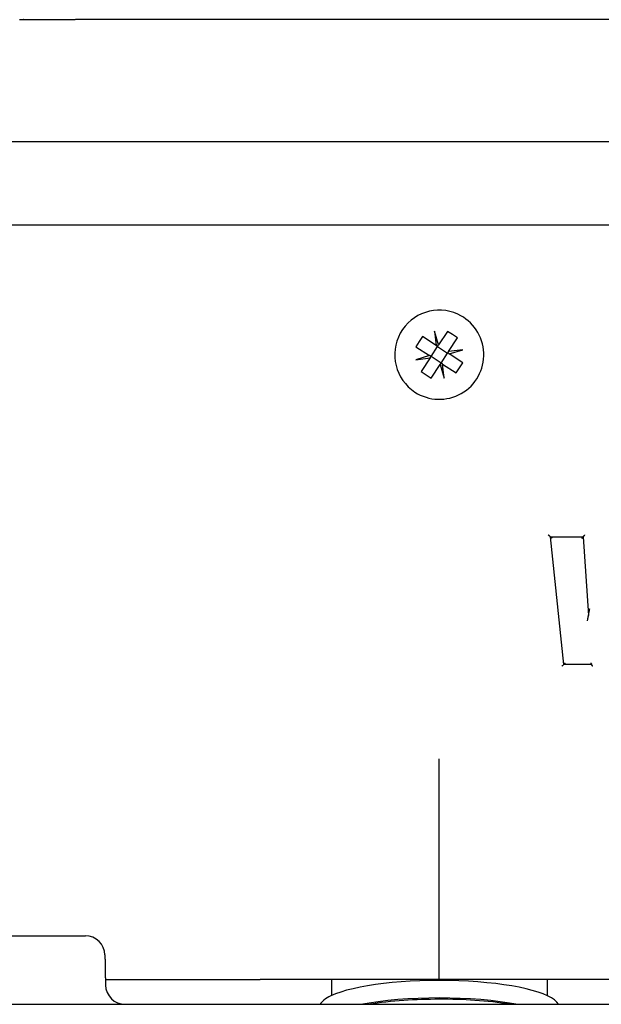
# Model space of a CAD drawing. Units: millimetres. Extents: x -1333 to 2770, y -1669 to 1767.
# Drawn here: x 1978 to 2037, y -287 to -186 of the extents above; entities that cross this region are included whole.
import ezdxf

# ---------------------------------------------------------------- set-up
doc = ezdxf.new("R2010")
doc.units = ezdxf.units.MM
doc.layers.add('BM_Visible', color=7, linetype='Continuous')

msp = doc.modelspace()

# ---------------------------------------------------------------- linework, layer by layer
at = {"layer": 'BM_Visible'}
for p, q in [((1978.42, -186.47), (1983.26, -186.47)), ((2057.61, -186.47), (1983.27, -186.47)), ((1958.77, -198.92), (2020.43, -198.92)), ((2020.43, -198.92), (2082.1, -198.92)), ((2020.43, -207.44), (1956.75, -207.44)), ((2084.12, -207.44), (2020.43, -207.44)), ((2018.72, -218.82), (2018.38, -219.33)), ((2020.11, -219.73), (2018.72, -218.82)), ((2019.93, -218.28), (2020.11, -219.73)), ((2020.36, -219.67), (2019.93, -218.28)), ((2021.26, -218.29), (2020.36, -219.67)), ((2021.77, -218.62), (2021.26, -218.29)), ((2021.38, -220.34), (2022.29, -218.96)), ((2022.29, -218.96), (2021.77, -218.62)), ((2018.38, -219.33), (2018.05, -219.85)), ((2018.05, -219.85), (2019.44, -220.75)), ((2019.59, -220.85), (2020.26, -219.83)), ((2020.26, -219.83), (2020.11, -219.73)), ((2020.26, -219.83), (2020.36, -219.67)), ((2020.26, -219.83), (2021.28, -220.5)), ((2019.44, -220.75), (2018.04, -221.18)), ((2018.04, -221.18), (2019.49, -221)), ((2019.49, -221), (2018.58, -222.39)), ((2019.59, -220.85), (2019.44, -220.75)), ((2019.49, -221), (2019.59, -220.85)), ((2020.61, -221.52), (2019.59, -220.85)), ((2020.61, -221.52), (2021.28, -220.5)), ((2021.38, -220.34), (2021.28, -220.5)), ((2021.28, -220.5), (2021.43, -220.59)), ((2022.83, -220.17), (2021.38, -220.34)), ((2021.43, -220.59), (2022.83, -220.17)), ((2022.82, -221.5), (2021.43, -220.59)), ((2019.61, -223.06), (2020.51, -221.67)), ((2020.51, -221.67), (2020.61, -221.52)), ((2020.51, -221.67), (2020.94, -223.07)), ((2020.76, -221.62), (2020.61, -221.52)), ((2020.94, -223.07), (2020.76, -221.62)), ((2020.76, -221.62), (2022.15, -222.53)), ((2022.15, -222.53), (2022.49, -222.01)), ((2022.49, -222.01), (2022.82, -221.5)), ((2018.58, -222.39), (2019.09, -222.72)), ((2019.09, -222.72), (2019.61, -223.06)), ((2033.15, -252.27), (2031.77, -239.25)), ((2031.77, -239.25), (2035.13, -239.25)), ((2035.13, -239.25), (2035.66, -247.3)), ((2035.99, -252.27), (2033.15, -252.27)), ((1973.18, -279.97), (1984.1, -279.97)), ((1984.1, -279.97), (1984.29, -279.97)), ((1986.34, -284.44), (2002.13, -284.44)), ((2020.03, -284.44), (2007.39, -284.44)), ((2009.43, -284.44), (2009.43, -286.08)), ((2020.43, -284.44), (2020.03, -284.44)), ((2020.84, -284.44), (2020.43, -284.44)), ((2033.48, -284.44), (2020.84, -284.44)), ((2031.43, -284.44), (2031.43, -286.08)), ((1953.37, -286.97), (2087.5, -286.97))]:
    msp.add_line(p, q, dxfattribs=at)
for centre, radius, start, end in [((2020.43, -220.67), 4.55, 65.175, 236.8424), ((2020.43, -220.67), 4.55, 236.8424, 65.175), ((1984.29, -281.97), 2, 1.1152, 90), ((1988.35, -284.97), 2, 181.1006, 269.9929), ((2020.21, -334.83), 48.37, 89.7279, 98.3542), ((2020.66, -334.87), 48.42, 81.6499, 90.2682)]:
    msp.add_arc(centre, radius, start, end, dxfattribs=at)
for start_param, end_param in [(0.117096, 2.699057), (2.699057, 3.024497)]:
    msp.add_ellipse((2020.43, -287.29), major_axis=(12.25, 0), ratio=0.224951, start_param=start_param, end_param=end_param, dxfattribs=at)
at = {"layer": 'BM_Visible', "extrusion": (0, 0, -1)}
msp.add_ellipse((2020.43, -289.04), major_axis=(-12.25, 0), ratio=0.224951, start_param=0.853051, end_param=2.288542, dxfattribs=at)
at = {"layer": 'BM_Visible'}
for points, degree, knots in [([(1977.58, -186.47), (1977.59, -186.47), (1977.6, -186.47), (1977.62, -186.47), (1977.64, -186.47), (1977.66, -186.47), (1977.66, -186.47), (1977.67, -186.47), (1977.67, -186.47), (1977.7, -186.47), (1977.74, -186.47), (1977.77, -186.47), (1977.81, -186.47), (1977.85, -186.47), (1977.89, -186.47), (1977.94, -186.47), (1977.99, -186.47), (1978.05, -186.47), (1978.11, -186.47), (1978.11, -186.47), (1978.11, -186.47), (1978.11, -186.47), (1978.17, -186.47), (1978.23, -186.47), (1978.29, -186.47), (1978.35, -186.47), (1978.42, -186.47), (1978.42, -186.47), (1978.42, -186.47), (1978.42, -186.47), (1978.42, -186.47)], 5, [0, 0, 0, 0, 0, 0, 0.210813, 0.210813, 0.210813, 0.210813, 0.210813, 0.249058, 0.249058, 0.249058, 0.4782102, 0.4782102, 0.4782102, 0.4782102, 0.4782102, 0.7387972, 0.7387972, 0.7387972, 0.7387972, 0.7387972, 0.7505109, 0.7505109, 0.7505109, 0.9999826, 0.9999826, 0.9999826, 0.9999826, 1, 1, 1, 1, 1, 1]), ([(2031.77, -239.25), (2031.77, -239.25), (2031.77, -239.24), (2031.76, -239.24), (2031.75, -239.23), (2031.73, -239.21), (2031.71, -239.19), (2031.67, -239.16), (2031.64, -239.13), (2031.6, -239.09), (2031.57, -239.07), (2031.54, -239.05)], 3, [0, 0, 0, 0, 0.0178572, 0.0357143, 0.0714286, 0.1428572, 0.2857143, 0.4285714, 0.5714286, 0.7142857, 1, 1, 1, 1]), ([(2035.13, -239.25), (2035.13, -239.25), (2035.13, -239.24), (2035.13, -239.24), (2035.13, -239.24), (2035.13, -239.24), (2035.13, -239.24), (2035.13, -239.23), (2035.14, -239.23), (2035.14, -239.22), (2035.15, -239.22), (2035.16, -239.21), (2035.16, -239.2), (2035.17, -239.19), (2035.19, -239.17), (2035.2, -239.15), (2035.23, -239.13), (2035.26, -239.09), (2035.29, -239.06), (2035.3, -239.05)], 3, [0, 0, 0, 0, 0.004464, 0.008929, 0.017857, 0.026786, 0.035714, 0.053571, 0.071429, 0.107143, 0.142857, 0.178571, 0.214286, 0.285714, 0.357143, 0.428571, 0.571429, 0.714286, 1, 1, 1, 1]), ([(2031.95, -239.4), (2031.93, -239.38), (2031.91, -239.36), (2031.87, -239.33), (2031.85, -239.31), (2031.84, -239.3), (2031.82, -239.29), (2031.81, -239.28), (2031.8, -239.27), (2031.79, -239.26), (2031.79, -239.26), (2031.78, -239.25), (2031.78, -239.25), (2031.78, -239.25), (2031.78, -239.25), (2031.78, -239.25), (2031.78, -239.25), (2031.77, -239.25), (2031.77, -239.25)], 3, [0, 0, 0, 0, 0.2857143, 0.4285714, 0.5714286, 0.6428571, 0.7142857, 0.7857143, 0.8571429, 0.8928571, 0.9285714, 0.9464286, 0.9642857, 0.9732143, 0.9821429, 0.9910714, 0.9955357, 1, 1, 1, 1]), ([(2034.99, -239.4), (2034.99, -239.4), (2034.99, -239.4), (2034.99, -239.4), (2034.99, -239.4), (2034.99, -239.4), (2034.99, -239.4), (2035, -239.39), (2035, -239.39), (2035, -239.39), (2035.01, -239.38), (2035.02, -239.37), (2035.03, -239.36), (2035.04, -239.34), (2035.06, -239.33), (2035.07, -239.32), (2035.08, -239.31), (2035.09, -239.29), (2035.09, -239.29), (2035.1, -239.28), (2035.11, -239.26), (2035.12, -239.25), (2035.13, -239.25), (2035.13, -239.25), (2035.13, -239.25)], 5, [0, 0, 0, 0, 0, 0, 0.0034722, 0.0034722, 0.0034722, 0.0069444, 0.0069444, 0.0069444, 0.1302083, 0.1302083, 0.1302083, 0.2534722, 0.2534722, 0.2534722, 0.5, 0.5, 0.5, 0.5, 0.75, 0.75, 0.75, 1, 1, 1, 1, 1, 1]), ([(2035.13, -239.25), (2035.13, -239.25), (2035.13, -239.25), (2035.13, -239.25), (2035.13, -239.25), (2035.13, -239.25), (2035.13, -239.25), (2035.13, -239.25)], 3, [0, 0, 0, 0, 0.285714, 0.428571, 0.571429, 0.714286, 1, 1, 1, 1]), ([(2035.66, -247.29), (2035.66, -247.29), (2035.67, -247.24), (2035.7, -247.1), (2035.7, -247.08), (2035.71, -247.02), (2035.72, -246.99), (2035.75, -246.83), (2035.78, -246.7), (2035.8, -246.57)], 3, [0, 0, 0, 0, 0.25, 0.25, 0.375, 0.375, 0.5, 0.5, 1, 1, 1, 1]), ([(2035.56, -247.84), (2035.57, -247.79), (2035.58, -247.72), (2035.6, -247.65), (2035.6, -247.61), (2035.61, -247.57), (2035.62, -247.53), (2035.63, -247.49), (2035.63, -247.46), (2035.64, -247.43), (2035.64, -247.41), (2035.65, -247.39), (2035.65, -247.38), (2035.65, -247.37), (2035.65, -247.36), (2035.66, -247.35), (2035.66, -247.34), (2035.66, -247.33), (2035.66, -247.32), (2035.66, -247.32), (2035.66, -247.31), (2035.66, -247.31), (2035.66, -247.31), (2035.66, -247.31), (2035.66, -247.3), (2035.66, -247.3), (2035.66, -247.3), (2035.66, -247.3), (2035.66, -247.3), (2035.66, -247.3)], 3, [0, 0, 0, 0, 0.2857143, 0.3571429, 0.4285714, 0.5, 0.5714286, 0.6428571, 0.7142857, 0.75, 0.7857143, 0.8214286, 0.8571429, 0.875, 0.8928571, 0.9107143, 0.9285714, 0.9464286, 0.9553571, 0.9642857, 0.9732143, 0.9776786, 0.9821429, 0.9866071, 0.9910714, 0.9933036, 0.9955357, 0.9977679, 1, 1, 1, 1]), ([(2033.29, -252.12), (2033.27, -252.14), (2033.25, -252.16), (2033.23, -252.19), (2033.21, -252.21), (2033.19, -252.23), (2033.17, -252.25), (2033.16, -252.26), (2033.15, -252.27), (2033.15, -252.27), (2033.15, -252.27)], 3, [0, 0, 0, 0, 0.285714, 0.428571, 0.571429, 0.714286, 0.857143, 0.928571, 0.964286, 1, 1, 1, 1]), ([(2035.9, -252.12), (2035.91, -252.14), (2035.93, -252.16), (2035.94, -252.19), (2035.95, -252.21), (2035.97, -252.23), (2035.98, -252.25), (2035.98, -252.26), (2035.98, -252.27), (2035.99, -252.27), (2035.99, -252.27), (2035.99, -252.27)], 3, [0, 0, 0, 0, 0.2857099, 0.4285648, 0.5714198, 0.7142747, 0.8571296, 0.9285571, 0.9642708, 0.9821277, 0.9999846, 0.9999846, 0.9999846, 0.9999846]), ([(2033.15, -252.27), (2033.14, -252.27), (2033.11, -252.31), (2033.06, -252.36), (2033.03, -252.39), (2033, -252.42), (2032.98, -252.44), (2032.96, -252.47)], 3, [0, 0, 0, 0, 0.5, 0.5, 0.75, 0.75, 1, 1, 1, 1]), ([(2035.99, -252.27), (2035.99, -252.27), (2035.99, -252.27), (2035.99, -252.27), (2035.99, -252.27), (2035.99, -252.27), (2035.99, -252.27), (2035.99, -252.27)], 3, [0, 0, 0, 0, 0.285714, 0.428571, 0.571429, 0.714286, 1, 1, 1, 1]), ([(2036.1, -252.47), (2036.08, -252.45), (2036.07, -252.43), (2036.05, -252.39), (2036.03, -252.36), (2036.02, -252.35), (2036.01, -252.33), (2036.01, -252.32), (2036, -252.31), (2036, -252.3), (2035.99, -252.3), (2035.99, -252.29), (2035.99, -252.28), (2035.99, -252.28), (2035.99, -252.28), (2035.99, -252.28), (2035.99, -252.28), (2035.99, -252.27), (2035.99, -252.27), (2035.99, -252.27)], 3, [0, 0, 0, 0, 0.2857041, 0.4285562, 0.5714082, 0.6428343, 0.7142603, 0.7856863, 0.8213993, 0.8571123, 0.8928254, 0.9285384, 0.9463949, 0.9642514, 0.9731796, 0.9821079, 0.9910361, 0.9955003, 0.9999644, 0.9999644, 0.9999644, 0.9999644]), ([(2020.43, -264.06), (2020.43, -263.85), (2020.43, -263.55), (2020.43, -263.14), (2020.43, -262.83), (2020.43, -262.52), (2020.43, -262.26), (2020.43, -262.09), (2020.43, -262), (2020.43, -261.94), (2020.43, -261.92), (2020.43, -261.91)], 3, [0, 0, 0, 0, 0.2857143, 0.4285715, 0.5714286, 0.7142857, 0.8571429, 0.9285714, 0.9642857, 0.9821429, 1, 1, 1, 1]), ([(2007.39, -284.44), (2007.06, -284.44), (2006.65, -284.44), (2006.18, -284.44), (2005.66, -284.44), (2004.55, -284.44), (2003.97, -284.44), (2003.36, -284.44), (2002.75, -284.44), (2002.13, -284.44)], 5, [0, 0, 0, 0, 0, 0, 0.5, 0.5, 0.5, 0.5, 1, 1, 1, 1, 1, 1]), ([(2038.74, -284.44), (2038.12, -284.44), (2037.51, -284.44), (2036.9, -284.44), (2036.32, -284.44), (2035.21, -284.44), (2034.69, -284.44), (2034.22, -284.44), (2033.81, -284.44), (2033.48, -284.44)], 5, [0, 0, 0, 0, 0, 0, 0.5, 0.5, 0.5, 0.5, 1, 1, 1, 1, 1, 1])]:
    msp.add_open_spline(points, degree=degree, knots=knots, dxfattribs=at)
for points, degree in [([(2031.77, -239.25), (2031.77, -239.25), (2031.77, -239.25), (2031.77, -239.25)], 3), ([(2031.77, -239.25), (2031.77, -239.25), (2031.77, -239.25), (2031.77, -239.25)], 3), ([(2035.13, -239.25), (2035.13, -239.25), (2035.13, -239.25), (2035.13, -239.25)], 3), ([(2033.15, -252.27), (2033.15, -252.27), (2033.15, -252.27), (2033.15, -252.27)], 3), ([(2033.15, -252.27), (2033.15, -252.27), (2033.15, -252.27), (2033.15, -252.27)], 3), ([(2035.99, -252.27), (2035.99, -252.27), (2035.99, -252.27), (2035.99, -252.27)], 3), ([(2020.43, -284.44), (2020.43, -277.65), (2020.43, -270.85), (2020.43, -264.06)], 3), ([(1986.29, -281.93), (1986.29, -282.19), (1986.3, -282.45), (1986.3, -282.7), (1986.31, -282.96), (1986.31, -283.22), (1986.32, -283.48), (1986.32, -283.74), (1986.33, -284), (1986.33, -284.25), (1986.34, -284.5), (1986.34, -284.75), (1986.35, -285.01)], 1), ([(1986.35, -285.01), (1986.35, -285.01), (1986.35, -285.01), (1986.35, -285.01)], 3)]:
    msp.add_open_spline(points, degree=degree, dxfattribs=at)

doc.saveas('drawing.dxf')
